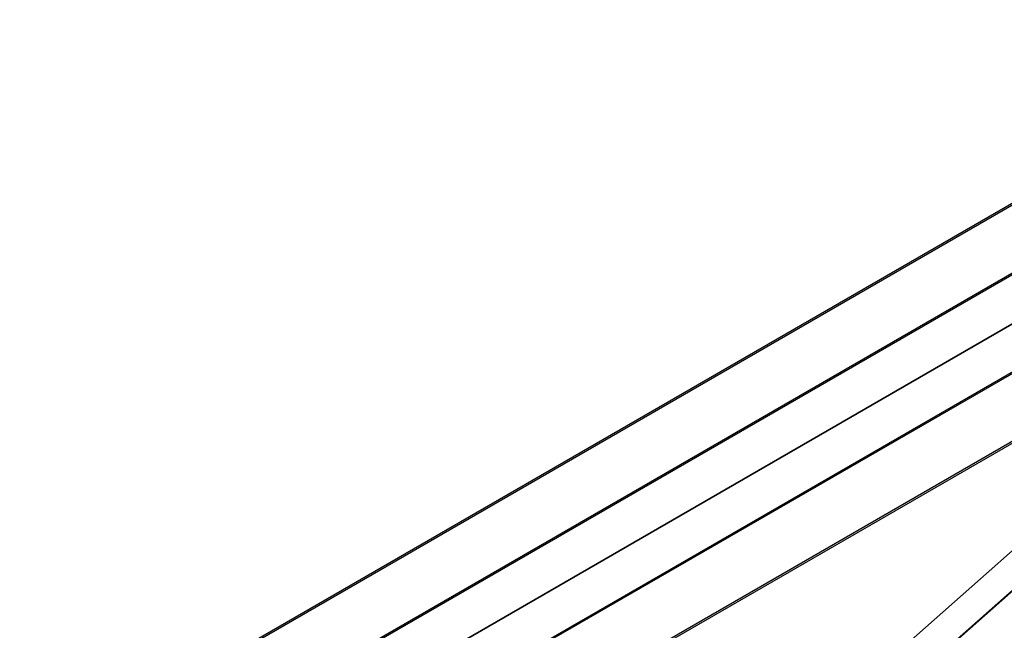
# Model space of a CAD drawing. Extents: x -1558 to 32943, y 822 to 20887.
# Drawn here: x 5859 to 6124, y 6785 to 6949 of the extents above; entities that cross this region are included whole.
import ezdxf

# ---------------------------------------------------------------- set-up
doc = ezdxf.new("R2010")
doc.units = 0
doc.header["$LTSCALE"] = 350
doc.header["$MEASUREMENT"] = 0
doc.layers.add('TOLOSA', color=7, linetype='CONTINUOUS')

msp = doc.modelspace()

# ---------------------------------------------------------------- linework, layer by layer
at = {"layer": 'TOLOSA'}
for p, q in [((3613.97, 5449), (6212.05, 6949)), ((3613.97, 5449), (6212.05, 6949)), ((3613.97, 5449), (6212.05, 6949)), ((3613.97, 5449), (6212.05, 6949)), ((3622.09, 5434.94), (6220.16, 6934.94)), ((3622.09, 5434.94), (6220.16, 6934.94)), ((3622.09, 5434.94), (6220.16, 6934.94)), ((3622.09, 5434.94), (6220.16, 6934.94)), ((6225.9, 6925), (3627.83, 5425)), ((3627.83, 5425), (6225.9, 6925)), ((3627.83, 5425), (6225.9, 6925)), ((3633.57, 5415.06), (6231.64, 6915.06)), ((3633.57, 5415.06), (6231.64, 6915.06)), ((3633.57, 5415.06), (6231.64, 6915.06)), ((3633.57, 5415.06), (6231.64, 6915.06)), ((3641.69, 5401), (6239.76, 6901)), ((3641.69, 5401), (6239.76, 6901)), ((3641.69, 5401), (6239.76, 6901)), ((3641.69, 5401), (6239.76, 6901))]:
    msp.add_line(p, q, dxfattribs=at)
at = {"layer": 'TOLOSA', "flags": 128}
for points in [[(6219.43, 6935.01), (6211.27, 6949.02), (3614.58, 5449.08), (3622.74, 5435.08)], [(6211.27, 6949.02), (3614.58, 5449.08), (3622.74, 5435.08), (3634.18, 5415.11), (6230.87, 6915.04), (6219.43, 6935.01)], [(6230.87, 6915.04), (6239.03, 6901.04), (3642.34, 5401.11), (3634.18, 5415.11), (3622.74, 5435.08), (6219.43, 6935.01)], [(6230.87, 6915.04), (6239.03, 6901.04), (3642.34, 5401.11), (3634.18, 5415.11)]]:
    msp.add_lwpolyline(points, close=True, dxfattribs=at)
for points in [[(6171.83, 6846.97), (5354.72, 6123.82)], [(6181.11, 6844.54), (5363.99, 6121.4)], [(6173.24, 6837.47), (5356.12, 6114.33)]]:
    msp.add_lwpolyline(points, dxfattribs=at)
at = {"layer": 'TOLOSA'}
msp.add_polyline3d([(6177.4, 6841, 0), (5359.88, 6117.82, 0)], dxfattribs=at)

doc.saveas('drawing.dxf')
